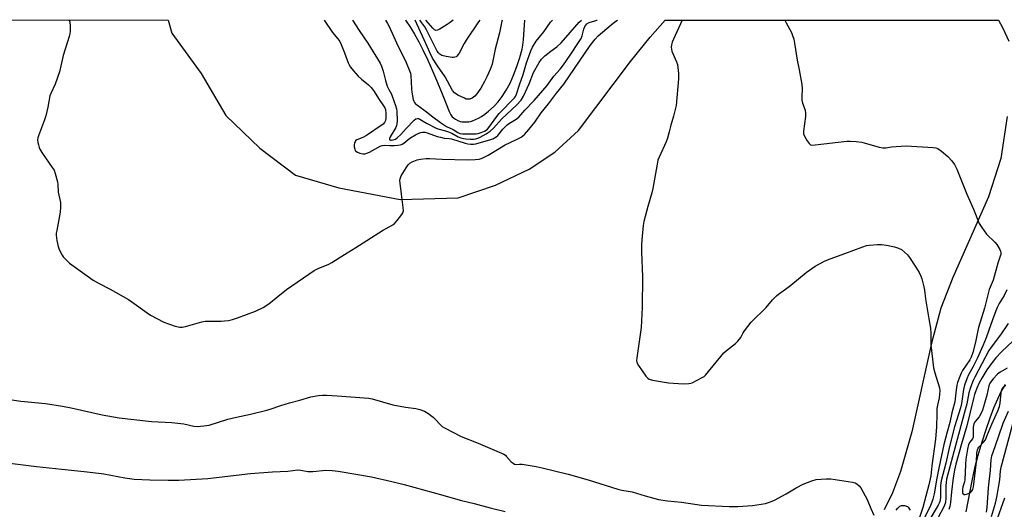
# Model space of a CAD drawing. Units: inches. Extents: x 1165771 to 1171771, y 549459 to 553459.
# Drawn here: x 1170960 to 1171383, y 553248 to 553459 of the extents above; entities that cross this region are included whole.
import ezdxf

# ---------------------------------------------------------------- set-up
doc = ezdxf.new("R2010")
doc.units = ezdxf.units.IN
doc.header["$MEASUREMENT"] = 0
for name, color, linetype in [('HYDRO-Single Line Stream', 4, 'Continuous'), ('NTRL-Farm Land', 3, 'Continuous'), ('Undefined', 1, 'Continuous')]:
    doc.layers.add(name, color=color, linetype=linetype)

msp = doc.modelspace()

# ---------------------------------------------------------------- linework, layer by layer
at = {"layer": 'HYDRO-Single Line Stream'}
for points in [[(1171126, 553458.46), (1171126.01, 553458.44), (1171128.14, 553455.21), (1171129.86, 553452.38), (1171131.66, 553449.1), (1171133.55, 553445.39), (1171135.5, 553441.3), (1171137.62, 553436.6), (1171139.72, 553431.68), (1171141.7, 553426.83), (1171143.38, 553422.53), (1171144.73, 553419.23), (1171144.87, 553418.91), (1171145.5, 553417.73), (1171146.08, 553416.94), (1171146.65, 553416.42), (1171147.49, 553415.87), (1171148.5, 553415.34), (1171149.53, 553414.91), (1171150.17, 553414.76), (1171151.02, 553414.69), (1171153.2, 553414.78), (1171153.95, 553414.92), (1171154.83, 553415.2), (1171157.4, 553416.32), (1171158.63, 553417.01), (1171160.09, 553418.05), (1171161.65, 553419.36), (1171164.02, 553421.52), (1171165.82, 553423.38), (1171167.57, 553425.64), (1171169.27, 553428.31), (1171170.9, 553431.35), (1171172.46, 553434.78), (1171173.9, 553438.51), (1171175.13, 553442.32), (1171176.1, 553446), (1171176.4, 553447.67), (1171176.66, 553449.95), (1171177.09, 553456.39), (1171177.22, 553458.43), (1171177.23, 553458.45)], [(1171383.79, 553301.84), (1171382.13, 553298.97), (1171380.51, 553295.67), (1171378.8, 553291.72), (1171377.18, 553287.51), (1171375.43, 553282.49), (1171373.73, 553277.15), (1171372.08, 553271.46), (1171370.62, 553265.91), (1171369.43, 553260.51), (1171366.94, 553247.24)]]:
    msp.add_lwpolyline(points, dxfattribs=at)
at = {"layer": 'NTRL-Farm Land'}
for points in [[(1169690.62, 553458.63), (1171023.95, 553458.47), (1171023.95, 553458.45), (1171025.52, 553452.81), (1171038.1, 553435.51), (1171048.75, 553417.47), (1171063.32, 553403.48), (1171078.67, 553391.84), (1171097.31, 553386.38), (1171123.65, 553381.43), (1171148.59, 553382.17), (1171164.71, 553387.52), (1171179.13, 553394.4), (1171190.12, 553401.67), (1171200.32, 553411.03), (1171222.73, 553440.7), (1171231.21, 553451.14), (1171237.6, 553458.43), (1171237.62, 553458.44), (1171380.86, 553458.43), (1171380.87, 553458.41), (1171382.86, 553454.95), (1171385.41, 553449.42)], [(1171384.69, 553417.02), (1171381.93, 553399), (1171376.66, 553382.49), (1171361.23, 553347.88), (1171356.21, 553334.67), (1171352.16, 553319.63), (1171343.62, 553281.63), (1171338.74, 553264.47), (1171335.32, 553255.37), (1171331.77, 553248.09)]]:
    msp.add_lwpolyline(points, dxfattribs=at)
at = {"layer": 'Undefined'}
for points, elevation in [([(1171384.67, 553308.91), (1171381.67, 553307.16), (1171380.5, 553306.34), (1171378.63, 553304.32), (1171377.28, 553302.52), (1171376.79, 553301.29), (1171375.86, 553297.29), (1171374.48, 553292.31), (1171374.01, 553290.92), (1171373.17, 553289.01), (1171372.61, 553287.98), (1171370.94, 553286.03), (1171370.4, 553285.07), (1171370.11, 553283.63), (1171370.1, 553280.44), (1171370.02, 553279.33), (1171369.75, 553278.59), (1171368.59, 553277.09), (1171368.1, 553276.11), (1171367.65, 553274.17), (1171366.95, 553269.8), (1171366.7, 553267.53), (1171366.51, 553260.97), (1171366.33, 553260.12), (1171365.55, 553257.91), (1171365.39, 553256.79), (1171365.39, 553255.96), (1171365.48, 553255.46), (1171365.67, 553255.05), (1171366.14, 553254.69), (1171366.61, 553254.66), (1171367.12, 553254.76), (1171368.7, 553255.4), (1171369.35, 553255.89), (1171369.64, 553256.34), (1171369.85, 553256.85), (1171370.14, 553257.97), (1171370.31, 553259.11), (1171371.45, 553268.65), (1171371.62, 553272.39), (1171371.88, 553273.79), (1171372.22, 553274.57), (1171372.54, 553275.03), (1171374.5, 553277.08), (1171375.29, 553278.19), (1171375.98, 553279.73), (1171378.02, 553284.9), (1171380.65, 553290.56), (1171381.32, 553292.5), (1171381.68, 553293.92), (1171382.03, 553298.39), (1171382.17, 553299.25), (1171382.34, 553299.76), (1171382.86, 553300.62), (1171383.41, 553301.16), (1171384.15, 553301.63)], 190), ([(1170954.7, 553268.22), (1170967.27, 553266.71), (1170978.13, 553265.51), (1170987.85, 553264.57), (1170993.94, 553263.85), (1170996.27, 553263.51), (1171005.29, 553261.84), (1171009.29, 553261.26), (1171016.08, 553260.89), (1171023.86, 553260.77), (1171028.56, 553260.79), (1171040.92, 553261.5), (1171059.31, 553263.61), (1171068.77, 553264.36), (1171075.39, 553264.68), (1171079.62, 553265.18), (1171080.97, 553265.15), (1171083.98, 553264.58), (1171085.04, 553264.48), (1171086.12, 553264.53), (1171091.76, 553265.09), (1171094.37, 553264.94), (1171096.99, 553264.63), (1171111.36, 553262.21), (1171120.06, 553260.23), (1171125.35, 553258.9), (1171142.08, 553254.42), (1171149.49, 553252.25), (1171155.45, 553250.82), (1171162.42, 553248.94), (1171168.86, 553247.33)], 204)]:
    msp.add_lwpolyline(points, dxfattribs=dict(at, elevation=elevation))
for points in [[(1170981.39, 553458.48, 200), (1170981.57, 553457.62, 200), (1170981.76, 553455.93, 200), (1170981.7, 553453.66, 200), (1170981.58, 553452.53, 200), (1170981.3, 553451.39, 200), (1170978.69, 553443.18, 200), (1170977.18, 553436.22, 200), (1170975.27, 553430.95, 200), (1170973.47, 553426.98, 200), (1170973.06, 553425.9, 200), (1170972.16, 553421.11, 200), (1170971.33, 553417.34, 200), (1170970.77, 553415.65, 200), (1170968.11, 553408.68, 200), (1170967.87, 553407.84, 200), (1170967.78, 553407, 200), (1170967.87, 553405.9, 200), (1170968.11, 553404.8, 200), (1170968.44, 553403.73, 200), (1170968.92, 553402.65, 200), (1170969.87, 553401.17, 200), (1170974.1, 553395.17, 200), (1170974.84, 553393.92, 200), (1170975.32, 553392.57, 200), (1170976.26, 553388.91, 200), (1170976.44, 553387.77, 200), (1170976.59, 553384.58, 200), (1170977.58, 553380.16, 200), (1170977.66, 553378.17, 200), (1170977.46, 553375.87, 200), (1170975.98, 553368.1, 200), (1170975.8, 553366.95, 200), (1170975.77, 553366.08, 200), (1170976.08, 553363.78, 200), (1170976.58, 553361.21, 200), (1170977.08, 553359.84, 200), (1170978.26, 553357.49, 200), (1170978.77, 553356.78, 200), (1170979.56, 553355.88, 200), (1170981.47, 553354, 200), (1170989.05, 553348.53, 200), (1170991.7, 553346.71, 200), (1170994.22, 553345.3, 200), (1170999.04, 553342.81, 200), (1171006.83, 553338.38, 200), (1171008.31, 553337.39, 200), (1171014.83, 553332.63, 200), (1171016.34, 553331.7, 200), (1171022.06, 553328.73, 200), (1171026.95, 553326.98, 200), (1171028.9, 553326.51, 200), (1171029.99, 553326.47, 200), (1171031.31, 553326.77, 200), (1171038.39, 553328.77, 200), (1171039.82, 553329.07, 200), (1171041.25, 553329.14, 200), (1171046.74, 553329.08, 200), (1171048.17, 553329.2, 200), (1171049.87, 553329.45, 200), (1171051.54, 553329.87, 200), (1171053.73, 553330.55, 200), (1171061.4, 553333.47, 200), (1171064.81, 553335.03, 200), (1171066.79, 553336.25, 200), (1171067.97, 553337.11, 200), (1171070.39, 553339.2, 200), (1171074.8, 553342.71, 200), (1171086.63, 553350.88, 200), (1171088.69, 553351.92, 200), (1171092.71, 553353.51, 200), (1171094.25, 553354.32, 200), (1171097.48, 553356.28, 200), (1171100.94, 553358.53, 200), (1171104.66, 553360.72, 200), (1171116.04, 553368.03, 200), (1171120.45, 553370.55, 200), (1171121.38, 553371.27, 200), (1171122.35, 553372.38, 200), (1171124.34, 553374.97, 200), (1171124.8, 553375.7, 200), (1171125.05, 553376.48, 200), (1171125, 553377.88, 200), (1171124.17, 553383.64, 200), (1171123.63, 553388.33, 200), (1171123.56, 553389.49, 200), (1171123.63, 553390.32, 200), (1171124.14, 553391.58, 200), (1171126.24, 553395.04, 200), (1171127.04, 553396.23, 200), (1171127.83, 553397.05, 200), (1171128.82, 553397.63, 200), (1171131.03, 553398.37, 200), (1171132.46, 553398.69, 200), (1171134.79, 553398.96, 200), (1171136.22, 553398.97, 200), (1171141.68, 553398.72, 200), (1171152.44, 553398.49, 200), (1171155.98, 553398.52, 200), (1171157.59, 553398.75, 200), (1171158.92, 553399.19, 200), (1171161.47, 553400.41, 200), (1171168.87, 553404.83, 200), (1171173.38, 553406.95, 200), (1171175.71, 553408.18, 200), (1171177.1, 553409.26, 200), (1171179.06, 553411.49, 200), (1171181.5, 553414.66, 200), (1171184.33, 553418.68, 200), (1171187.46, 553422.51, 200), (1171190.84, 553427.02, 200), (1171194.06, 553430.91, 200), (1171205.42, 553447.54, 200), (1171207.49, 553450.3, 200), (1171208.85, 553451.73, 200), (1171214.38, 553456.44, 200), (1171215.99, 553457.73, 200), (1171217.08, 553458.42, 200), (1171217.14, 553458.45, 200)], [(1171090.97, 553458.46, 198), (1171094.63, 553453.19, 198), (1171096.88, 553450.38, 198), (1171097.66, 553449.25, 198), (1171098.29, 553447.94, 198), (1171099.72, 553444.43, 198), (1171101.24, 553440.15, 198), (1171101.69, 553439.21, 198), (1171102.3, 553438.22, 198), (1171103.55, 553436.59, 198), (1171105.56, 553434.44, 198), (1171107.05, 553433.11, 198), (1171110.09, 553430.66, 198), (1171111.19, 553429.49, 198), (1171112.17, 553428.16, 198), (1171114.61, 553424.38, 198), (1171116.56, 553421.65, 198), (1171117.04, 553420.71, 198), (1171117.29, 553419.98, 198), (1171117.49, 553418.31, 198), (1171117.47, 553416.37, 198), (1171117.31, 553415.34, 198), (1171116.88, 553414.41, 198), (1171116.38, 553413.8, 198), (1171115.92, 553413.4, 198), (1171109.16, 553408.81, 198), (1171107.67, 553407.99, 198), (1171105.09, 553406.96, 198), (1171104.49, 553406.54, 198), (1171104.25, 553406.21, 198), (1171104.07, 553405.72, 198), (1171103.95, 553404.89, 198), (1171103.93, 553404.03, 198), (1171104.13, 553402.95, 198), (1171104.35, 553402.48, 198), (1171104.63, 553402.14, 198), (1171105.37, 553401.67, 198), (1171106.34, 553401.33, 198), (1171107.67, 553401.05, 198), (1171108.56, 553401.05, 198), (1171109.31, 553401.24, 198), (1171110.54, 553401.76, 198), (1171115.07, 553404.23, 198), (1171115.94, 553404.59, 198), (1171116.82, 553404.72, 198), (1171119.25, 553404.59, 198), (1171121.28, 553404.62, 198), (1171122.73, 553404.7, 198), (1171123.81, 553404.91, 198), (1171124.48, 553405.17, 198), (1171125.17, 553405.58, 198), (1171127.87, 553407.67, 198), (1171130.21, 553409.15, 198), (1171131.74, 553409.9, 198), (1171132.49, 553410.16, 198), (1171133.25, 553410.31, 198), (1171134.27, 553410.27, 198), (1171135.28, 553410.04, 198), (1171139.57, 553408.52, 198), (1171140.95, 553408.1, 198), (1171142.64, 553407.76, 198), (1171144.7, 553407.64, 198), (1171145.73, 553407.47, 198), (1171151.64, 553405.57, 198), (1171152.74, 553405.29, 198), (1171154.08, 553405.13, 198), (1171155.16, 553405.11, 198), (1171156.16, 553405.28, 198), (1171162.64, 553407.22, 198), (1171163.45, 553407.5, 198), (1171164.23, 553407.89, 198), (1171164.96, 553408.37, 198), (1171165.62, 553408.94, 198), (1171167.83, 553411.64, 198), (1171169.67, 553413.47, 198), (1171170.62, 553414.15, 198), (1171173.6, 553415.89, 198), (1171174.62, 553416.71, 198), (1171177.2, 553419.72, 198), (1171181.22, 553423.98, 198), (1171186.94, 553430.41, 198), (1171189.78, 553434.3, 198), (1171192.43, 553437.37, 198), (1171193.87, 553439.22, 198), (1171196.81, 553443.37, 198), (1171200.69, 553449.24, 198), (1171201.43, 553450.49, 198), (1171201.98, 553451.73, 198), (1171202.7, 553454.62, 198), (1171203.04, 553455.64, 198), (1171203.44, 553456.35, 198), (1171203.94, 553456.88, 198), (1171204.91, 553457.4, 198), (1171207.41, 553458.1, 198), (1171208.21, 553458.4, 198), (1171208.32, 553458.45, 198)], [(1171103.15, 553458.46, 196), (1171106.03, 553453.92, 196), (1171109.69, 553448.56, 196), (1171115.03, 553439.97, 196), (1171115.61, 553438.68, 196), (1171116.38, 553436.57, 196), (1171117.32, 553432.54, 196), (1171118.1, 553430.13, 196), (1171118.74, 553428.58, 196), (1171119.9, 553426.6, 196), (1171120.26, 553425.84, 196), (1171121.71, 553421.73, 196), (1171122.12, 553420.34, 196), (1171122.28, 553419.2, 196), (1171122.39, 553415.29, 196), (1171122.29, 553413.68, 196), (1171122.14, 553413.15, 196), (1171121.77, 553412.36, 196), (1171119.34, 553408.27, 196), (1171119.1, 553407.56, 196), (1171119.13, 553407.19, 196), (1171119.23, 553407.07, 196), (1171119.56, 553406.91, 196), (1171119.88, 553406.87, 196), (1171120.61, 553406.95, 196), (1171121.63, 553407.35, 196), (1171122.33, 553407.83, 196), (1171123.99, 553409.38, 196), (1171126.21, 553411.83, 196), (1171129.64, 553415.4, 196), (1171130.44, 553416.03, 196), (1171131.06, 553416.21, 196), (1171131.48, 553416.18, 196), (1171132.11, 553415.93, 196), (1171134.95, 553414.18, 196), (1171138.83, 553412.17, 196), (1171139.93, 553411.79, 196), (1171143.1, 553410.95, 196), (1171144.5, 553410.49, 196), (1171145.81, 553409.92, 196), (1171148.59, 553408.33, 196), (1171149.7, 553407.91, 196), (1171150.84, 553407.61, 196), (1171151.92, 553407.45, 196), (1171153.83, 553407.34, 196), (1171155.18, 553407.34, 196), (1171156.19, 553407.46, 196), (1171157.02, 553407.68, 196), (1171158.09, 553408.1, 196), (1171160.65, 553409.58, 196), (1171162.35, 553410.73, 196), (1171163.85, 553412.09, 196), (1171167.35, 553415.97, 196), (1171173.68, 553421.9, 196), (1171175.69, 553424.05, 196), (1171176.71, 553425.74, 196), (1171179.14, 553431.07, 196), (1171181.04, 553435.98, 196), (1171183.41, 553440.23, 196), (1171184.4, 553441.69, 196), (1171185.88, 553443.06, 196), (1171188.39, 553445.05, 196), (1171191.08, 553447.02, 196), (1171192.94, 553448.64, 196), (1171200.56, 553457.5, 196), (1171201.58, 553458.45, 196)], [(1171117.36, 553458.46, 194), (1171118.28, 553456.98, 194), (1171118.95, 553455.73, 194), (1171122.06, 553448.69, 194), (1171126.23, 553440.29, 194), (1171127.87, 553436.39, 194), (1171128.06, 553435.69, 194), (1171128.21, 553434.59, 194), (1171128.49, 553428.87, 194), (1171128.63, 553427.43, 194), (1171129.29, 553424.38, 194), (1171129.55, 553423.59, 194), (1171129.79, 553423.11, 194), (1171130.29, 553422.54, 194), (1171131.08, 553421.88, 194), (1171134.95, 553419.02, 194), (1171137.68, 553416.85, 194), (1171140.97, 553414.4, 194), (1171143.58, 553412.78, 194), (1171146.48, 553411.4, 194), (1171148.44, 553410.19, 194), (1171149.27, 553409.79, 194), (1171150.5, 553409.59, 194), (1171156.33, 553409.56, 194), (1171157.17, 553409.71, 194), (1171158.54, 553410.15, 194), (1171159.87, 553410.7, 194), (1171160.6, 553411.12, 194), (1171161.25, 553411.66, 194), (1171161.82, 553412.32, 194), (1171165.26, 553417.08, 194), (1171166.29, 553418.39, 194), (1171172.84, 553425.02, 194), (1171173.32, 553425.68, 194), (1171173.74, 553426.6, 194), (1171175.01, 553430.67, 194), (1171176.52, 553435.13, 194), (1171177.92, 553440.14, 194), (1171179.88, 553445.23, 194), (1171180.59, 553446.8, 194), (1171182.21, 553449.35, 194), (1171185.4, 553453.45, 194), (1171188.32, 553457.54, 194), (1171189.12, 553458.45, 194)], [(1171167.55, 553458.46, 194), (1171167.42, 553457.98, 194), (1171166.4, 553452.99, 194), (1171164.58, 553445.98, 194), (1171163.2, 553439.53, 194), (1171162.39, 553437.2, 194), (1171160.97, 553434.08, 194), (1171159.91, 553432.05, 194), (1171158.29, 553429.26, 194), (1171156.62, 553426.72, 194), (1171155.78, 553425.78, 194), (1171154.65, 553424.91, 194), (1171153.67, 553424.51, 194), (1171152.62, 553424.45, 194), (1171152.09, 553424.56, 194), (1171151.3, 553424.86, 194), (1171148.49, 553426.27, 194), (1171147.05, 553427.27, 194), (1171146.21, 553428.16, 194), (1171142.95, 553434.02, 194), (1171139.66, 553438.74, 194), (1171137.54, 553442.1, 194), (1171136.5, 553444.18, 194), (1171133.97, 553450.05, 194), (1171130.06, 553458.46, 194)], [(1171157.87, 553458.46, 196), (1171157.28, 553457.67, 196), (1171152.08, 553449.9, 196), (1171151.15, 553448.39, 196), (1171149.02, 553444.32, 196), (1171148.58, 553443.61, 196), (1171148.07, 553443, 196), (1171147.68, 553442.72, 196), (1171147.24, 553442.56, 196), (1171146.53, 553442.44, 196), (1171146, 553442.45, 196), (1171143.5, 553442.82, 196), (1171141.58, 553443.27, 196), (1171141.09, 553443.5, 196), (1171140.65, 553443.82, 196), (1171140.08, 553444.42, 196), (1171139.6, 553445.12, 196), (1171138.39, 553447.36, 196), (1171134.98, 553454.3, 196), (1171134.21, 553455.54, 196), (1171132.08, 553458.46, 196)], [(1171146.42, 553458.46, 198), (1171145.1, 553457.4, 198), (1171143.91, 553456.54, 198), (1171140.45, 553454.37, 198), (1171139.7, 553454.07, 198), (1171138.99, 553454.06, 198), (1171138.39, 553454.34, 198), (1171137.72, 553454.96, 198), (1171134.64, 553458.46, 198)], [(1171244.96, 553458.45, 200), (1171241.16, 553450.21, 200), (1171240.65, 553448.91, 200), (1171240.36, 553447.89, 200), (1171240.25, 553446.82, 200), (1171240.48, 553445.15, 200), (1171240.86, 553444.05, 200), (1171242.46, 553440.55, 200), (1171242.87, 553439.45, 200), (1171243.12, 553438.06, 200), (1171243.38, 553435.51, 200), (1171243.35, 553433.2, 200), (1171242.3, 553421.78, 200), (1171241.2, 553417.22, 200), (1171240, 553413.31, 200), (1171239.4, 553410.51, 200), (1171238.66, 553407.78, 200), (1171238, 553406.14, 200), (1171235, 553399.64, 200), (1171234.5, 553398.25, 200), (1171234.13, 553396.53, 200), (1171232.31, 553386.14, 200), (1171231.83, 553384.25, 200), (1171230.13, 553378.33, 200), (1171228.49, 553371.99, 200), (1171228.12, 553370.24, 200), (1171227.51, 553364, 200), (1171227.39, 553361.93, 200), (1171227.43, 553358.74, 200), (1171227.88, 553348.1, 200), (1171227.76, 553334.94, 200), (1171227.29, 553326.4, 200), (1171225.4, 553313.36, 200), (1171225.32, 553312.21, 200), (1171225.46, 553311.39, 200), (1171226.15, 553310.12, 200), (1171229.34, 553305.43, 200), (1171230.1, 553304.57, 200), (1171230.8, 553304.16, 200), (1171232.16, 553303.8, 200), (1171236.43, 553302.98, 200), (1171239.02, 553302.62, 200), (1171245.44, 553302.23, 200), (1171247.77, 553302.31, 200), (1171248.62, 553302.44, 200), (1171249.16, 553302.62, 200), (1171253.58, 553304.85, 200), (1171254.31, 553305.31, 200), (1171254.96, 553305.88, 200), (1171262.86, 553315.54, 200), (1171263.94, 553316.51, 200), (1171267.88, 553319.56, 200), (1171268.92, 553320.55, 200), (1171270.1, 553322.13, 200), (1171271.12, 553324.04, 200), (1171271.73, 553325, 200), (1171274.52, 553328.69, 200), (1171281.09, 553335.01, 200), (1171283.73, 553338.25, 200), (1171285.43, 553340.04, 200), (1171286.29, 553340.76, 200), (1171289.37, 553342.91, 200), (1171291.67, 553344.65, 200), (1171298.25, 553349.97, 200), (1171300.65, 553351.72, 200), (1171302.15, 553352.7, 200), (1171305.78, 553354.72, 200), (1171307.39, 553355.48, 200), (1171314.86, 553358.14, 200), (1171322.63, 553361.09, 200), (1171324.22, 553361.57, 200), (1171325.36, 553361.76, 200), (1171328.91, 553362.05, 200), (1171330.67, 553362.03, 200), (1171332.72, 553361.77, 200), (1171336.21, 553361.08, 200), (1171337.89, 553360.49, 200), (1171339.21, 553359.84, 200), (1171340.56, 553358.8, 200), (1171341.78, 553357.61, 200), (1171342.65, 553356.43, 200), (1171345.41, 553352.26, 200), (1171346.77, 553349.99, 200), (1171347.53, 553348.41, 200), (1171347.96, 553347.31, 200), (1171348.87, 553343.86, 200), (1171349.14, 553342.42, 200), (1171349.61, 553338.71, 200), (1171350.95, 553330.11, 200), (1171351.68, 553326.1, 200), (1171351.81, 553323.85, 200), (1171351.83, 553318.99, 200), (1171353.02, 553309.08, 200), (1171353.5, 553306.92, 200), (1171355.5, 553300.47, 200), (1171355.65, 553299.34, 200), (1171355.61, 553297.62, 200), (1171355.43, 553296.21, 200), (1171354.67, 553292.96, 200), (1171354.48, 553291.55, 200), (1171354.35, 553289.22, 200), (1171354.29, 553283.67, 200), (1171353.89, 553278.36, 200), (1171352.25, 553266.99, 200), (1171351.78, 553262.7, 200), (1171351, 553258.78, 200), (1171348.43, 553249.02, 200), (1171346.89, 553244.3, 200)], [(1171289.04, 553458.44, 198), (1171289.57, 553457.34, 198), (1171291.87, 553453.13, 198), (1171292.39, 553451.82, 198), (1171292.9, 553450.2, 198), (1171293.26, 553448.5, 198), (1171294.33, 553441.19, 198), (1171295.17, 553437.1, 198), (1171296.32, 553430.74, 198), (1171296.5, 553428.99, 198), (1171296.32, 553425.7, 198), (1171296.42, 553424.05, 198), (1171296.72, 553422.71, 198), (1171297.77, 553419.77, 198), (1171297.98, 553418.49, 198), (1171297.91, 553417.11, 198), (1171297.03, 553410.79, 198), (1171297.07, 553409.65, 198), (1171297.49, 553408.6, 198), (1171298.71, 553406.57, 198), (1171299.53, 553405.39, 198), (1171300.12, 553404.89, 198), (1171300.62, 553404.76, 198), (1171302.05, 553404.8, 198), (1171315.7, 553406.41, 198), (1171317.14, 553406.5, 198), (1171319.8, 553406.27, 198), (1171322.15, 553405.95, 198), (1171329.59, 553403.85, 198), (1171331.25, 553403.52, 198), (1171332.48, 553403.57, 198), (1171334.96, 553403.98, 198), (1171336.89, 553404.2, 198), (1171341.21, 553404.39, 198), (1171352.87, 553403.79, 198), (1171354.02, 553403.62, 198), (1171354.8, 553403.29, 198), (1171356.47, 553402.11, 198), (1171359.22, 553399.89, 198), (1171360.9, 553397.96, 198), (1171362, 553396.37, 198), (1171363.02, 553394.35, 198), (1171367.34, 553383.68, 198), (1171370.14, 553377.21, 198), (1171372.63, 553371.11, 198), (1171373.74, 553369.38, 198), (1171375.83, 553366.53, 198), (1171379.33, 553363.1, 198), (1171380.29, 553362.02, 198), (1171381.52, 553359.97, 198), (1171381.83, 553359.16, 198), (1171381.92, 553358.6, 198), (1171381.88, 553357.77, 198), (1171381.68, 553356.97, 198), (1171380.72, 553354.04, 198), (1171378.62, 553346.79, 198), (1171376.99, 553342.74, 198), (1171374.91, 553334.72, 198), (1171372.38, 553326.45, 198), (1171372.03, 553325.08, 198), (1171371.09, 553320.02, 198), (1171369.89, 553315.68, 198), (1171369.14, 553313.61, 198), (1171368.58, 553312.44, 198), (1171365.52, 553307.97, 198), (1171364.84, 553306.81, 198), (1171364.24, 553305.36, 198), (1171363.36, 553302.72, 198), (1171363.09, 553301.62, 198), (1171362.77, 553299.65, 198), (1171362.36, 553295.7, 198), (1171362.15, 553294.43, 198), (1171360.85, 553289.67, 198), (1171359.94, 553285.51, 198), (1171358.79, 553281.04, 198), (1171357.44, 553276.17, 198), (1171355.35, 553265.9, 198), (1171354.38, 553261.64, 198), (1171353.27, 553254.97, 198), (1171352.75, 553252.7, 198), (1171352.34, 553251.38, 198), (1171351.74, 553249.87, 198), (1171348.84, 553244.03, 198)], [(1171384.51, 553342.52, 196), (1171383.42, 553340.18, 196), (1171381.23, 553336.72, 196), (1171380.38, 553335.03, 196), (1171379.75, 553333.51, 196), (1171378.4, 553329.7, 196), (1171376.71, 553325.3, 196), (1171375.6, 553321.98, 196), (1171374.22, 553318.49, 196), (1171371.97, 553313.43, 196), (1171369.83, 553309.31, 196), (1171367.98, 553306.02, 196), (1171367.32, 553304.39, 196), (1171366.34, 553301.62, 196), (1171365.9, 553299.8, 196), (1171364.98, 553293.69, 196), (1171364.65, 553291.95, 196), (1171362.04, 553283.73, 196), (1171359.92, 553275.2, 196), (1171358.24, 553268.04, 196), (1171356.27, 553260.5, 196), (1171356, 553258.54, 196), (1171355.93, 553253.25, 196), (1171355.73, 553251.68, 196), (1171355.42, 553250.87, 196), (1171355, 553250.09, 196), (1171351.03, 553243.4, 196)], [(1171385.1, 553328.14, 194), (1171381.85, 553323.28, 194), (1171377.72, 553317.96, 194), (1171376.77, 553316.58, 194), (1171370.7, 553305.09, 194), (1171370.03, 553303.56, 194), (1171368.88, 553300.58, 194), (1171368.23, 553298.35, 194), (1171367.26, 553293.65, 194), (1171366.61, 553290.97, 194), (1171362.69, 553276.74, 194), (1171358.62, 553261.19, 194), (1171358.38, 553259.84, 194), (1171358.24, 553258.5, 194), (1171358.28, 553252.87, 194), (1171358.21, 553251.56, 194), (1171358.07, 553250.83, 194), (1171357.5, 553249.4, 194), (1171354.93, 553244.77, 194)], [(1171389.61, 553322.9, 192), (1171382.29, 553315.95, 192), (1171379.84, 553313.37, 192), (1171378.16, 553311.37, 192), (1171375.94, 553308.27, 192), (1171373.72, 553304.6, 192), (1171372.64, 553302.66, 192), (1171371.61, 553300.31, 192), (1171370.64, 553297.62, 192), (1171370.12, 553295.95, 192), (1171367.28, 553284.17, 192), (1171365.01, 553276.47, 192), (1171362.56, 553267.62, 192), (1171361.95, 553265.12, 192), (1171361.4, 553261.87, 192), (1171360.7, 553255.83, 192), (1171360.35, 553251.2, 192), (1171360.01, 553249.56, 192), (1171359.53, 553248.26, 192)], [(1170952.07, 553296.07, 202), (1170960.57, 553294.81, 202), (1170971.23, 553293.73, 202), (1170978.47, 553292.64, 202), (1170982.21, 553291.93, 202), (1170995.53, 553288.86, 202), (1171002.86, 553287.61, 202), (1171016.81, 553285.98, 202), (1171025.51, 553285.55, 202), (1171028.11, 553285.3, 202), (1171030.7, 553284.95, 202), (1171034.93, 553284.05, 202), (1171036.37, 553283.9, 202), (1171039.24, 553284.11, 202), (1171041.52, 553284.46, 202), (1171049.5, 553287.02, 202), (1171053.34, 553287.94, 202), (1171059.31, 553289.15, 202), (1171066.38, 553290.86, 202), (1171067.79, 553291.28, 202), (1171072.3, 553292.89, 202), (1171076.01, 553294.03, 202), (1171080.54, 553295.18, 202), (1171085.32, 553296.56, 202), (1171088.51, 553297.19, 202), (1171090.28, 553297.39, 202), (1171092.06, 553297.34, 202), (1171096.53, 553297.09, 202), (1171110.26, 553296.1, 202), (1171111.69, 553295.75, 202), (1171120.44, 553293.18, 202), (1171125.93, 553292.19, 202), (1171130.47, 553291.64, 202), (1171132.15, 553291.15, 202), (1171134.08, 553290.43, 202), (1171135.56, 553289.57, 202), (1171137.85, 553287.84, 202), (1171138.67, 553287.07, 202), (1171140.95, 553284.64, 202), (1171141.77, 553283.93, 202), (1171142.69, 553283.3, 202), (1171149.9, 553279.54, 202), (1171157.16, 553276.68, 202), (1171168.21, 553271.92, 202), (1171168.91, 553271.5, 202), (1171169.31, 553271.17, 202), (1171171.37, 553268.7, 202), (1171172.19, 553268.06, 202), (1171172.86, 553267.71, 202), (1171173.52, 553267.58, 202), (1171174.95, 553267.74, 202), (1171176.08, 553267.7, 202), (1171182.09, 553266.62, 202), (1171184.67, 553266.1, 202), (1171195.85, 553263.39, 202), (1171204.53, 553260.94, 202), (1171217.27, 553256.9, 202), (1171218.92, 553256.49, 202), (1171221.74, 553256.13, 202), (1171223.38, 553255.82, 202), (1171228.95, 553254.02, 202), (1171234.72, 553252.51, 202), (1171238.57, 553251.97, 202), (1171244.59, 553251.41, 202), (1171253.23, 553250.11, 202), (1171265.18, 553249.5, 202), (1171268.81, 553249.42, 202), (1171275.18, 553249.92, 202), (1171280.7, 553250.79, 202), (1171282.94, 553251.46, 202), (1171284.56, 553252.21, 202), (1171289.59, 553254.89, 202), (1171293.91, 553257.52, 202), (1171296.89, 553259.15, 202), (1171300.65, 553260.58, 202), (1171302.59, 553261.12, 202), (1171306.77, 553261.41, 202), (1171308.85, 553261.41, 202), (1171318.18, 553259.92, 202), (1171319.29, 553259.6, 202), (1171320, 553259.2, 202), (1171321.06, 553258.35, 202), (1171321.78, 553257.49, 202), (1171324.47, 553252.49, 202), (1171325.99, 553248.63, 202), (1171327.31, 553245.74, 202)], [(1171375.72, 553247.08, 192), (1171376.05, 553249.1, 192), (1171376.64, 553257.55, 192), (1171377.45, 553265.08, 192), (1171377.84, 553269.59, 192), (1171378.1, 553271.23, 192), (1171378.58, 553272.88, 192), (1171381, 553279.44, 192), (1171382.97, 553285.33, 192), (1171385.23, 553290.48, 192)], [(1171377.92, 553245.2, 194), (1171379.59, 553250.94, 194), (1171380.19, 553253.49, 194), (1171381.47, 553260.94, 194), (1171381.79, 553264.77, 194), (1171382.08, 553266.39, 194), (1171387.49, 553286.58, 194)], [(1171336.96, 553247.9, 202), (1171337.47, 553248.58, 202), (1171338.52, 553249.57, 202), (1171339.24, 553249.94, 202), (1171339.73, 553249.99, 202), (1171340.51, 553249.9, 202), (1171341.75, 553249.45, 202), (1171342.14, 553249.15, 202), (1171342.45, 553248.78, 202), (1171342.94, 553247.88, 202)], [(1171379.82, 553242.3, 196), (1171383.72, 553253.18, 196)]]:
    msp.add_polyline3d(points, dxfattribs=at)

doc.saveas('drawing.dxf')
